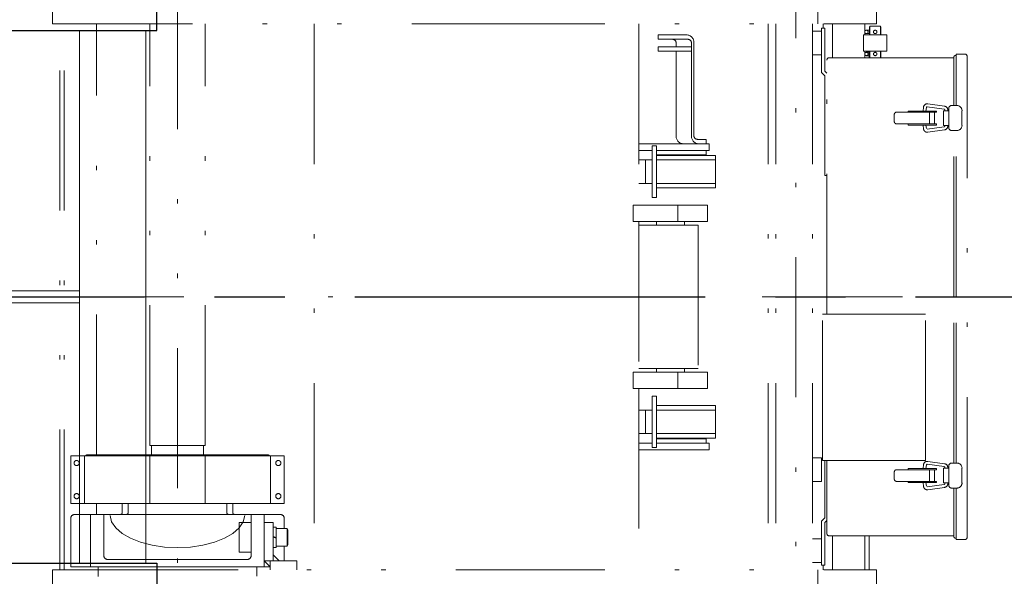
# Model space of a CAD drawing. Units: millimetres. Extents: x -185 to 185, y -134 to 137.
# Drawn here: x -138 to -116, y 70 to 83 of the extents above; entities that cross this region are included whole.
import ezdxf

# ---------------------------------------------------------------- set-up
doc = ezdxf.new("R2010")
doc.units = ezdxf.units.MM
doc.header["$LTSCALE"] = 0.25
doc.linetypes.add('CENTER', pattern=[50.8, 31.75, -6.35, 6.35, -6.35])
doc.linetypes.add('DIVIDE', pattern=[31.75, 12.7, -6.35, 0, -6.35, 0, -6.35])
doc.layers.add('Layer0016', color=7, linetype='Continuous')

# ---------------------------------------------------------------- blocks, each defined once
blk = doc.blocks.new('DC_GROUP_MDOI1010_R0_68')
at = {"layer": 'Layer0016', "color": 30, "linetype": 'Continuous', "lineweight": 18}
for p, q in [((-136.727, 70.641), (-136.727, 82.708)), ((-135.227, 70.641), (-135.227, 82.708)), ((-136.727, 76.808), (-140.86, 76.808)), ((-136.727, 76.541), (-140.86, 76.541))]:
    blk.add_line(p, q, dxfattribs=at)
blk = doc.blocks.new('DC_GROUP_MDOI1010_R0_112')
at = {"layer": 'Layer0016', "color": 6, "linetype": 'DIVIDE', "lineweight": 18}
for p, q in [((-136.036, 71.723), (-136.001, 71.579)), ((-136.001, 71.579), (-135.91, 71.442)), ((-135.91, 71.442), (-135.766, 71.315)), ((-135.766, 71.315), (-135.576, 71.205)), ((-135.576, 71.205), (-135.347, 71.114)), ((-135.347, 71.114), (-135.086, 71.047)), ((-135.086, 71.047), (-134.804, 71.005)), ((-134.804, 71.005), (-134.51, 70.991))]:
    blk.add_line(p, q, dxfattribs=at)
blk = doc.blocks.new('DC_GROUP_MDOI1010_R0_113')
at = {"layer": 'Layer0016', "color": 6, "linetype": 'DIVIDE', "lineweight": 18}
for p, q in [((-133.111, 71.442), (-133.02, 71.579)), ((-133.02, 71.579), (-132.985, 71.723)), ((-133.254, 71.315), (-133.111, 71.442)), ((-133.674, 71.114), (-133.444, 71.205)), ((-133.444, 71.205), (-133.254, 71.315)), ((-134.51, 70.991), (-134.217, 71.005)), ((-134.217, 71.005), (-133.935, 71.047)), ((-133.935, 71.047), (-133.674, 71.114))]:
    blk.add_line(p, q, dxfattribs=at)
blk = doc.blocks.new('DC_GROUP_MDOI1010_R0_111')
at = {"layer": 'Layer0016', "color": 6, "linetype": 'DIVIDE', "lineweight": 18}
for p, q in [((-134.51, 64.199), (-134.51, 85.776)), ((-120.51, 85.71), (-120.51, 67.481)), ((-137.344, 82.858), (-137.344, 83.225)), ((-120.01, 82.858), (-120.01, 83.225)), ((-118.677, 82.858), (-118.677, 83.225)), ((-137.344, 82.858), (-128.01, 82.858)), ((-137.177, 70.491), (-137.177, 82.858)), ((-137.077, 70.491), (-137.077, 82.858)), ((-136.344, 73.095), (-136.344, 82.858)), ((-135.135, 73.308), (-135.135, 82.858)), ((-133.885, 73.308), (-133.885, 82.858)), ((-131.413, 82.858), (-131.413, 70.491)), ((-128.01, 82.858), (-118.677, 82.858)), ((-124.06, 82.858), (-124.06, 81.477)), ((-124.06, 82.858), (-124.06, 78.75)), ((-121.135, 82.858), (-121.135, 70.491)), ((-120.96, 82.858), (-120.96, 70.491)), ((-120.127, 82.858), (-120.127, 70.491)), ((-119.927, 82.758), (-119.852, 82.758)), ((-119.927, 81.758), (-119.927, 82.758)), ((-119.885, 82.858), (-119.885, 82.758)), ((-119.852, 81.789), (-119.852, 82.758)), ((-119.677, 82.858), (-119.677, 82.091)), ((-118.944, 82.858), (-118.944, 82.608)), ((-118.829, 82.808), (-118.842, 82.78)), ((-118.829, 82.808), (-118.842, 82.78)), ((-118.842, 82.608), (-118.842, 82.78)), ((-118.836, 82.608), (-118.836, 82.793)), ((-118.829, 82.608), (-118.829, 82.808)), ((-118.829, 82.808), (-118.592, 82.808)), ((-118.592, 82.608), (-118.592, 82.808)), ((-118.592, 82.808), (-118.579, 82.78)), ((-118.585, 82.608), (-118.585, 82.793)), ((-118.579, 82.608), (-118.579, 82.78)), ((-123.624, 82.608), (-123.624, 82.508)), ((-123.624, 82.608), (-122.982, 82.608)), ((-123.624, 82.508), (-122.954, 82.508)), ((-120.127, 82.691), (-119.927, 82.691)), ((-119.927, 82.691), (-119.927, 82.158)), ((-118.977, 82.241), (-118.977, 82.608)), ((-118.977, 82.608), (-118.444, 82.608)), ((-118.842, 82.713), (-118.909, 82.713)), ((-118.842, 82.636), (-118.909, 82.636)), ((-118.444, 82.241), (-118.444, 82.608)), ((-123.624, 82.341), (-122.871, 82.341)), ((-123.624, 82.341), (-123.624, 82.241)), ((-123.217, 82.425), (-123.217, 82.341)), ((-122.871, 82.425), (-122.871, 80.308)), ((-122.815, 82.441), (-122.815, 80.325)), ((-123.624, 82.241), (-122.871, 82.241)), ((-123.217, 82.241), (-123.217, 80.308)), ((-120.127, 82.158), (-119.927, 82.158)), ((-116.927, 82.091), (-119.75, 82.091)), ((-116.927, 82.091), (-119.214, 82.091)), ((-118.977, 82.241), (-118.444, 82.241)), ((-118.944, 82.241), (-118.944, 82.091)), ((-118.842, 82.213), (-118.909, 82.213)), ((-118.842, 82.136), (-118.909, 82.136)), ((-118.844, 82.241), (-118.844, 82.091)), ((-118.842, 82.091), (-118.842, 82.241)), ((-118.836, 82.091), (-118.836, 82.241)), ((-118.829, 82.091), (-118.829, 82.241)), ((-118.592, 82.091), (-118.592, 82.241)), ((-118.585, 82.091), (-118.585, 82.241)), ((-118.579, 82.091), (-118.579, 82.241)), ((-116.927, 81.008), (-116.927, 82.108)), ((-116.68, 82.175), (-116.877, 82.175)), ((-116.877, 81.008), (-116.877, 82.175)), ((-116.627, 71.228), (-116.627, 82.121)), ((-119.804, 76.283), (-119.804, 82.05)), ((-119.852, 81.683), (-119.927, 81.758)), ((-119.804, 81.741), (-119.852, 81.789)), ((-119.852, 79.425), (-119.852, 81.683)), ((-117.627, 80.883), (-117.615, 80.974)), ((-117.56, 80.883), (-117.549, 80.965)), ((-117.53, 80.98), (-117.148, 80.927)), ((-117.521, 81.046), (-117.139, 80.993)), ((-116.977, 81.008), (-116.86, 81.008)), ((-118.277, 80.643), (-118.277, 80.806)), ((-118.227, 80.856), (-117.322, 80.856)), ((-117.962, 80.856), (-117.962, 80.883)), ((-117.962, 80.883), (-117.322, 80.883)), ((-117.479, 80.593), (-117.479, 80.856)), ((-117.37, 80.593), (-117.37, 80.856)), ((-117.322, 80.883), (-117.322, 80.856)), ((-117.16, 80.558), (-117.16, 80.891)), ((-117.16, 80.891), (-117.044, 80.891)), ((-117.134, 80.891), (-117.134, 80.908)), ((-117.067, 80.891), (-117.067, 80.91)), ((-117.044, 80.558), (-117.044, 80.941)), ((-116.744, 80.558), (-116.744, 80.891)), ((-118.227, 80.593), (-117.322, 80.593)), ((-117.962, 80.566), (-117.962, 80.593)), ((-117.962, 80.566), (-117.322, 80.566)), ((-117.627, 80.566), (-117.615, 80.475)), ((-117.56, 80.566), (-117.549, 80.484)), ((-117.53, 80.47), (-117.148, 80.523)), ((-117.322, 80.566), (-117.322, 80.593)), ((-117.16, 80.558), (-117.044, 80.558)), ((-117.134, 80.539), (-117.134, 80.558)), ((-117.067, 80.539), (-117.067, 80.558)), ((-117.044, 80.508), (-117.044, 80.558)), ((-117.521, 80.404), (-117.139, 80.457)), ((-116.977, 80.441), (-116.86, 80.441)), ((-116.927, 76.675), (-116.927, 80.441)), ((-116.877, 76.675), (-116.877, 80.441)), ((-124.06, 80.141), (-122.469, 80.141)), ((-123.76, 78.925), (-123.76, 80.091)), ((-123.76, 80.091), (-123.66, 80.091)), ((-123.66, 78.925), (-123.66, 80.091)), ((-122.732, 80.241), (-122.538, 80.241)), ((-122.538, 80.241), (-122.538, 80.141)), ((-122.469, 80.141), (-122.469, 79.991)), ((-124.06, 79.991), (-123.76, 79.991)), ((-123.66, 79.991), (-122.469, 79.991)), ((-123.66, 79.891), (-122.538, 79.891)), ((-123.66, 79.875), (-122.327, 79.875)), ((-122.538, 79.991), (-122.538, 79.891)), ((-122.327, 79.141), (-122.327, 79.875)), ((-124.06, 79.775), (-123.76, 79.775)), ((-123.91, 79.241), (-123.91, 79.775)), ((-123.66, 79.775), (-122.327, 79.775)), ((-119.852, 79.425), (-119.804, 79.425)), ((-124.06, 79.241), (-123.76, 79.241)), ((-123.66, 79.241), (-122.327, 79.241)), ((-123.66, 79.141), (-122.327, 79.141)), ((-124.189, 78.75), (-122.51, 78.75)), ((-124.189, 78.383), (-124.189, 78.75)), ((-123.76, 78.925), (-123.66, 78.925)), ((-123.177, 78.383), (-123.177, 78.75)), ((-122.51, 78.383), (-122.51, 78.75)), ((-124.189, 78.383), (-122.51, 78.383)), ((-124.06, 78.383), (-124.06, 74.966)), ((-124.06, 78.3), (-122.717, 78.3)), ((-123.66, 78.383), (-123.66, 78.3)), ((-123.027, 78.383), (-123.027, 78.3)), ((-122.717, 78.3), (-122.717, 75.05)), ((-137.545, 76.675), (-116.15, 76.675)), ((-116.927, 72.908), (-116.927, 76.675)), ((-116.877, 72.908), (-116.877, 76.675)), ((-119.904, 72.966), (-119.904, 76.283)), ((-117.572, 76.283), (-119.904, 76.283)), ((-117.572, 72.966), (-117.572, 76.283)), ((-124.189, 74.966), (-124.189, 74.6)), ((-124.189, 74.966), (-122.51, 74.966)), ((-124.06, 75.05), (-122.717, 75.05)), ((-123.66, 75.05), (-123.66, 74.966)), ((-123.177, 74.966), (-123.177, 74.6)), ((-123.027, 75.05), (-123.027, 74.966)), ((-122.51, 74.966), (-122.51, 74.6)), ((-124.189, 74.6), (-122.51, 74.6)), ((-124.06, 74.6), (-124.06, 70.491)), ((-123.76, 74.425), (-123.66, 74.425)), ((-123.76, 74.425), (-123.76, 73.258)), ((-123.66, 74.425), (-123.66, 73.258)), ((-124.06, 74.108), (-123.76, 74.108)), ((-123.91, 74.108), (-123.91, 73.575)), ((-123.66, 74.208), (-122.327, 74.208)), ((-123.66, 74.108), (-122.327, 74.108)), ((-122.327, 74.208), (-122.327, 73.475)), ((-124.06, 73.575), (-123.76, 73.575)), ((-123.66, 73.575), (-122.327, 73.575)), ((-123.66, 73.475), (-122.327, 73.475)), ((-123.66, 73.458), (-122.538, 73.458)), ((-122.538, 73.358), (-122.538, 73.458)), ((-135.135, 73.308), (-133.885, 73.308)), ((-135.102, 73.095), (-135.102, 73.308)), ((-133.919, 73.095), (-133.919, 73.308)), ((-124.06, 73.358), (-123.76, 73.358)), ((-124.06, 73.208), (-122.469, 73.208)), ((-123.76, 73.258), (-123.66, 73.258)), ((-123.66, 73.358), (-122.469, 73.358)), ((-122.469, 73.208), (-122.469, 73.358)), ((-136.927, 73.075), (-134.51, 73.075)), ((-136.927, 71.991), (-136.927, 73.075)), ((-136.614, 71.991), (-136.614, 73.075)), ((-136.554, 73.095), (-134.51, 73.095)), ((-135.627, 73.075), (-135.627, 73.095)), ((-135.627, 73.075), (-134.51, 73.075)), ((-135.134, 71.991), (-135.134, 73.075)), ((-132.467, 73.095), (-134.51, 73.095)), ((-132.094, 73.075), (-134.51, 73.075)), ((-133.887, 71.991), (-133.887, 73.075)), ((-132.407, 71.991), (-132.407, 73.075)), ((-132.094, 71.991), (-132.094, 73.075)), ((-120.127, 73.025), (-119.927, 73.025)), ((-119.927, 72.491), (-119.927, 73.025)), ((-117.572, 72.966), (-119.904, 72.966)), ((-119.852, 72.966), (-119.852, 71.666)), ((-119.804, 71.311), (-119.804, 72.966)), ((-117.521, 72.946), (-117.139, 72.893)), ((-118.277, 72.543), (-118.277, 72.706)), ((-118.227, 72.756), (-117.322, 72.756)), ((-117.962, 72.756), (-117.962, 72.783)), ((-117.962, 72.783), (-117.322, 72.783)), ((-117.627, 72.783), (-117.615, 72.874)), ((-117.56, 72.783), (-117.549, 72.865)), ((-117.53, 72.88), (-117.148, 72.827)), ((-117.479, 72.493), (-117.479, 72.756)), ((-117.37, 72.493), (-117.37, 72.756)), ((-117.322, 72.783), (-117.322, 72.756)), ((-117.16, 72.458), (-117.16, 72.791)), ((-117.16, 72.791), (-117.044, 72.791)), ((-117.134, 72.791), (-117.134, 72.808)), ((-117.067, 72.791), (-117.067, 72.81)), ((-117.044, 72.458), (-117.044, 72.841)), ((-116.977, 72.908), (-116.86, 72.908)), ((-116.744, 72.458), (-116.744, 72.791)), ((-120.127, 72.491), (-119.927, 72.491)), ((-118.227, 72.493), (-117.322, 72.493)), ((-117.962, 72.466), (-117.962, 72.493)), ((-117.322, 72.466), (-117.322, 72.493)), ((-117.962, 72.466), (-117.322, 72.466)), ((-117.627, 72.466), (-117.615, 72.375)), ((-117.56, 72.466), (-117.549, 72.384)), ((-117.53, 72.37), (-117.148, 72.423)), ((-117.521, 72.304), (-117.139, 72.357)), ((-117.16, 72.458), (-117.044, 72.458)), ((-117.134, 72.439), (-117.134, 72.458)), ((-117.067, 72.439), (-117.067, 72.458)), ((-117.044, 72.408), (-117.044, 72.458)), ((-116.977, 72.341), (-116.86, 72.341)), ((-116.927, 71.241), (-116.927, 72.341)), ((-116.877, 71.175), (-116.877, 72.341)), ((-136.927, 71.991), (-134.51, 71.991)), ((-136.554, 71.991), (-134.51, 71.991)), ((-136.344, 71.741), (-136.344, 71.991)), ((-135.76, 71.991), (-135.76, 71.791)), ((-135.76, 71.991), (-134.51, 71.991)), ((-135.627, 71.991), (-135.627, 71.791)), ((-132.094, 71.991), (-134.51, 71.991)), ((-132.467, 71.991), (-134.51, 71.991)), ((-133.26, 71.991), (-134.51, 71.991)), ((-133.26, 71.991), (-134.51, 71.991)), ((-133.394, 71.991), (-133.394, 71.791)), ((-133.26, 71.991), (-133.26, 71.791)), ((-136.927, 70.558), (-136.927, 71.658)), ((-134.51, 71.741), (-136.844, 71.741)), ((-136.477, 71.741), (-136.477, 70.558)), ((-136.177, 71.741), (-136.177, 70.808)), ((-134.51, 71.741), (-132.177, 71.741)), ((-132.844, 71.741), (-132.844, 70.808)), ((-132.544, 71.741), (-132.544, 70.558)), ((-132.094, 71.425), (-132.094, 71.658)), ((-119.852, 71.666), (-119.927, 71.591)), ((-119.927, 71.591), (-119.927, 70.591)), ((-119.804, 71.609), (-119.852, 71.56)), ((-133.11, 71.558), (-133.11, 70.891)), ((-133.11, 71.558), (-132.844, 71.558)), ((-132.544, 71.558), (-132.344, 71.558)), ((-132.344, 71.558), (-132.344, 70.691)), ((-132.344, 71.458), (-132.344, 70.991)), ((-132.344, 71.458), (-132.277, 71.458)), ((-132.277, 70.991), (-132.277, 71.458)), ((-132.277, 71.425), (-132.027, 71.425)), ((-132.027, 71.425), (-132.01, 71.396)), ((-132.027, 71.425), (-132.027, 71.025)), ((-132.01, 71.054), (-132.01, 71.396)), ((-119.852, 71.56), (-119.852, 70.591)), ((-132.277, 71.221), (-132.344, 71.245)), ((-132.344, 71.228), (-132.277, 71.203)), ((-120.127, 71.191), (-119.927, 71.191)), ((-116.927, 71.258), (-119.75, 71.258)), ((-119.677, 71.258), (-119.677, 70.491)), ((-116.927, 71.258), (-119.214, 71.258)), ((-118.944, 71.258), (-118.944, 70.491)), ((-118.844, 71.258), (-118.844, 70.491)), ((-116.68, 71.175), (-116.877, 71.175)), ((-132.344, 70.991), (-132.277, 70.991)), ((-132.277, 71.025), (-132.027, 71.025)), ((-132.094, 70.691), (-132.094, 71.025)), ((-132.027, 71.025), (-132.01, 71.054)), ((-134.51, 70.725), (-136.094, 70.725)), ((-134.51, 70.725), (-132.927, 70.725)), ((-133.11, 70.891), (-132.844, 70.891)), ((-132.544, 70.691), (-131.81, 70.691)), ((-132.544, 70.691), (-132.41, 70.558)), ((-132.41, 70.691), (-132.41, 70.491)), ((-132.344, 70.825), (-132.21, 70.691)), ((-131.81, 70.691), (-131.81, 70.491)), ((-137.344, 70.491), (-136.344, 70.491)), ((-137.344, 70.491), (-137.344, 70.125)), ((-134.51, 70.558), (-136.927, 70.558)), ((-136.31, 70.558), (-136.927, 70.558)), ((-136.344, 70.491), (-128.01, 70.491)), ((-136.344, 70.491), (-136.31, 70.491)), ((-136.31, 70.558), (-136.31, 70.491)), ((-136.31, 70.341), (-136.31, 70.491)), ((-136.31, 70.491), (-132.71, 70.491)), ((-134.51, 70.558), (-132.41, 70.558)), ((-132.71, 70.558), (-132.71, 70.491)), ((-132.71, 70.491), (-132.71, 70.342)), ((-128.01, 70.491), (-118.677, 70.491)), ((-120.127, 70.658), (-119.927, 70.658)), ((-120.01, 70.491), (-120.01, 70.125)), ((-119.927, 70.591), (-119.852, 70.591)), ((-119.885, 70.591), (-119.885, 70.491)), ((-118.677, 70.491), (-118.677, 70.125))]:
    blk.add_line(p, q, dxfattribs=at)
for centre, radius in [((-118.909, 82.675), 0.0383), ((-118.71, 82.675), 0.0383), ((-118.71, 82.675), 0.0383), ((-118.909, 82.175), 0.0383), ((-118.71, 82.175), 0.0383), ((-136.794, 72.908), 0.0583), ((-132.227, 72.908), 0.0583), ((-136.794, 72.158), 0.0583), ((-132.227, 72.158), 0.0583)]:
    blk.add_circle(centre, radius, dxfattribs=at)
for centre, radius, start, end in [((-123.301, 82.425), 0.0833, 0, 90), ((-122.982, 82.441), 0.167, 0, 90), ((-122.954, 82.425), 0.0833, 0, 90), ((-119.75, 82.038), 0.0533, 90, 180), ((-119.75, 82.038), 0.0533, 90, 180), ((-116.894, 82.108), 0.0333, 90, 180), ((-116.68, 82.121), 0.0533, 0, 90), ((-117.532, 80.963), 0.0833, 82.1181, 172.1181), ((-117.532, 80.963), 0.0167, 82.1181, 172.1181), ((-117.15, 80.91), 0.0833, 0, 82.1181), ((-116.977, 80.941), 0.0667, 90, 180), ((-116.86, 80.891), 0.117, 0, 90), ((-118.227, 80.806), 0.05, 90, 180), ((-117.15, 80.91), 0.0167, 0, 82.1181), ((-118.227, 80.643), 0.05, 180, 270), ((-117.15, 80.539), 0.0167, 277.8819, 0), ((-117.15, 80.539), 0.0833, 277.8819, 0), ((-116.977, 80.508), 0.0667, 180, 270), ((-116.86, 80.558), 0.117, 270, 0), ((-123.051, 80.308), 0.167, 180, 270), ((-122.704, 80.308), 0.167, 180, 270), ((-122.732, 80.325), 0.0833, 180, 270), ((-117.532, 80.486), 0.0833, 187.8819, 277.8819), ((-136.554, 73.055), 0.04, 90, 150), ((-132.467, 73.055), 0.04, 30, 90), ((-117.532, 72.863), 0.0833, 82.1181, 172.1181), ((-118.227, 72.706), 0.05, 90, 180), ((-117.532, 72.863), 0.0167, 82.1181, 172.1181), ((-117.15, 72.81), 0.0167, 0, 82.1181), ((-117.15, 72.81), 0.0833, 0, 82.1181), ((-116.977, 72.841), 0.0667, 90, 180), ((-116.86, 72.791), 0.117, 0, 90), ((-118.227, 72.543), 0.05, 180, 270), ((-117.532, 72.386), 0.0833, 187.8819, 277.8819), ((-117.15, 72.439), 0.0167, 277.8819, 0), ((-117.15, 72.439), 0.0833, 277.8819, 0), ((-116.977, 72.408), 0.0667, 180, 270), ((-116.86, 72.458), 0.117, 270, 0), ((-136.844, 71.658), 0.0833, 90, 180), ((-135.81, 71.791), 0.05, 270, 0), ((-135.677, 71.791), 0.05, 270, 0), ((-133.344, 71.791), 0.05, 180, 270), ((-133.21, 71.791), 0.05, 180, 270), ((-132.177, 71.658), 0.0833, 0, 90), ((-119.75, 71.311), 0.0533, 180, 270), ((-116.894, 71.241), 0.0333, 180, 270), ((-116.68, 71.228), 0.0533, 270, 0), ((-136.094, 70.808), 0.0833, 180, 270), ((-132.927, 70.808), 0.0833, 270, 0)]:
    blk.add_arc(centre, radius, start, end, dxfattribs=at)
at = {"layer": 'Layer0016', "linetype": 'Continuous'}
for name in ['DC_GROUP_MDOI1010_R0_112', 'DC_GROUP_MDOI1010_R0_113']:
    blk.add_blockref(name, (0, 0), dxfattribs=at)

msp = doc.modelspace()

# ---------------------------------------------------------------- linework, layer by layer
at = {"layer": 'Layer0016', "color": 7, "linetype": 'Continuous', "lineweight": 25}
for p, q in [((-134.977, 82.708), (-134.977, 83.958)), ((-142.36, 82.708), (-134.977, 82.708)), ((-142.36, 70.641), (-134.977, 70.641)), ((-134.977, 70.641), (-134.977, 69.391))]:
    msp.add_line(p, q, dxfattribs=at)
at = {"layer": 'Layer0016', "color": 7, "linetype": 'CENTER', "lineweight": 25}
msp.add_line((-143.194, 76.675), (32.273, 76.675), dxfattribs=at)

# ---------------------------------------------------------------- block references
at = {"layer": 'Layer0016', "linetype": 'Continuous'}
for name in ['DC_GROUP_MDOI1010_R0_68', 'DC_GROUP_MDOI1010_R0_111']:
    msp.add_blockref(name, (0, 0), dxfattribs=at)

doc.saveas('drawing.dxf')
